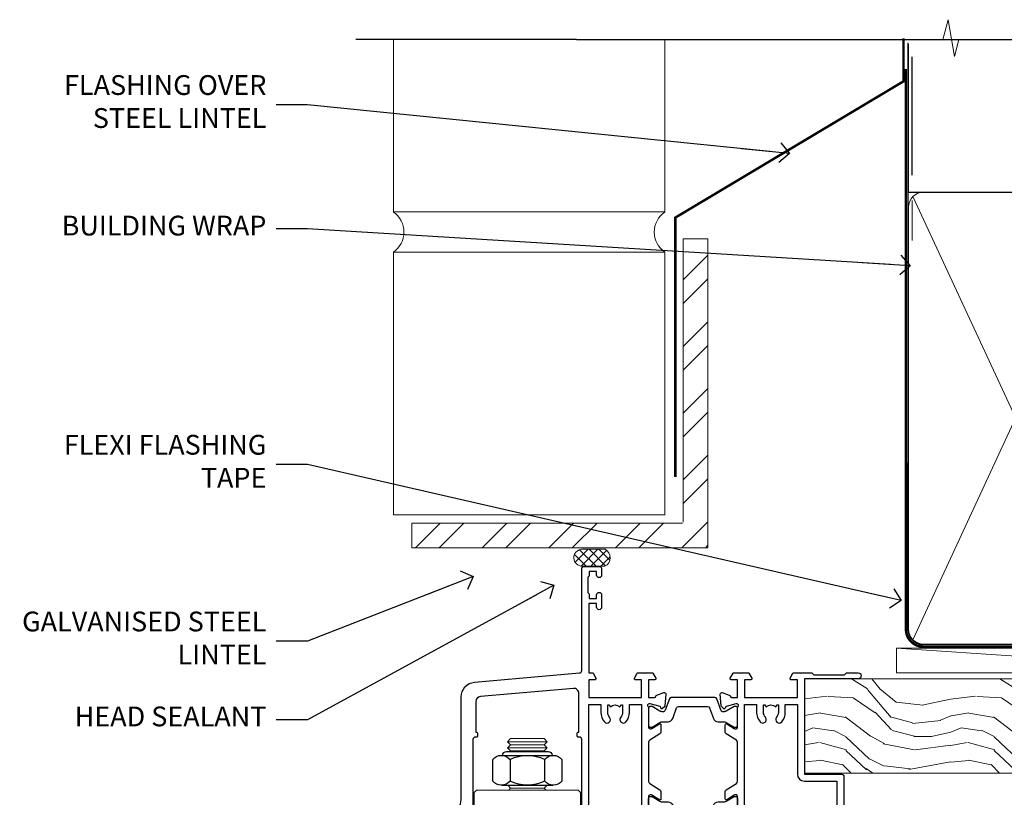
# Model space of a CAD drawing. Units: millimetres. Extents: x 1413 to 9766, y 840 to 2578.
# Drawn here: x 6813 to 7012, y 2421 to 2578 of the extents above; entities that cross this region are included whole.
import ezdxf
from ezdxf import colors
from ezdxf.entities.mleader import LeaderData, LeaderLine
from ezdxf.math import Vec2, Vec3

# ---------------------------------------------------------------- set-up
doc = ezdxf.new("R2010")
doc.units = ezdxf.units.MM
doc.linetypes.add('CENTER', pattern=[2, 1.25, -0.25, 0.25, -0.25])
doc.linetypes.add('Dashed', pattern=[564.4444465637206, 282.2222232818604, -282.2222232818602])
doc.layers.add('Aluminium Systems Ltd Joinery Detail', color=7, linetype='Continuous')
doc.layers.add('Aluminium Systems Ltd Notes', color=7, linetype='Continuous')
doc.styles.get("Standard").update_dxf_attribs({"font": 'arial.ttf'})

# ---------------------------------------------------------------- blocks, each defined once
blk = doc.blocks.new('_Open90')
at = {"color": 0, "linetype": 'ByBlock', "lineweight": -2}
for p, q in [((-0.5, 0.5), (0, 0)), ((0, 0), (-2.439666651745029, 0)), ((0, 0), (-0.5, -0.5))]:
    blk.add_line(p, q, dxfattribs=at)
blk = doc.blocks.new('Brick Veneer Steel Lintel Head ThermaColour')
at = {"layer": 'Aluminium Systems Ltd Joinery Detail', "lineweight": 5, "ltscale": 0.12}
h = blk.add_hatch(dxfattribs=at)
h.set_pattern_fill('STEEL', color=256, scale=3, angle=-1.272221872585407e-14)
h.set_pattern_definition([(44.99999999999999, (-499.7404083896422, -615.4455160636617), (-6.735192090801863, 6.735192090801866), []), (44.99999999999999, (-499.7404083896422, -610.6830160636619), (-6.735192090801863, 6.735192090801866), [])])
edge = h.paths.add_edge_path()
edge.add_line((-4.996721273999356, 7.713038869651427), (-4.996721273999356, 65.00877614485216))
edge.add_line((-4.996721273999356, 65.00877614485216), (0, 65.00877614485216))
edge.add_line((0, 65.00877614485216), (0, 2.549760219852033))
edge.add_line((0, 2.549760219852033), (-59.85188152561204, 2.549760219852033))
edge.add_line((-59.85188152561204, 2.549760219852033), (-59.85188152561204, 7.546481493851388))
edge.add_line((-59.85188152561204, 7.546481493851388), (-5.163278649799395, 7.546481493851388))
at = {"layer": 'Aluminium Systems Ltd Joinery Detail', "lineweight": 5}
h = blk.add_hatch(dxfattribs=at)
h.set_pattern_fill('NET', color=256, scale=0.4422249999999999, angle=225, style=0)
h.set_pattern_definition([(315, (-1851.496159550396, 4372.626180768661), (-0.9928234407849511, -0.9928234407849515), []), (225, (-1851.496159550396, 4372.626180768661), (-0.9928234407849515, 0.9928234407849511), [])])
edge = h.paths.add_edge_path()
edge.add_arc((-25.41528915579829, 0.5385900664532528), 1.708553516898385, 94.93547722564459, 271.1888561906697)
edge.add_line((-25.37984014555377, -1.1695956634303), (-20.83570331586589, -1.169595663445762))
edge.add_arc((-21.71788856436933, 0.5422958793824364), 1.925830591481036, 297.2633084550944, 421.8801634211807)
edge.add_line((-20.81021137194193, 2.240808635127905), (-25.56228257253906, 2.240808635127905))
at = {"layer": 'Aluminium Systems Ltd Joinery Detail'}
for p, q in [((-26.58153863301345, 105.3064445646969), (-71.17202908303238, 105.3064445646969)), ((-26.58153863301345, 105.3064445646969), (122.6818982002935, 105.3064445646969)), ((41.31097714165026, 77.89666539326754), (41.31097714165026, 101.7504747742387))]:
    blk.add_line(p, q, dxfattribs=at)
at = {"layer": 'Aluminium Systems Ltd Joinery Detail', "lineweight": 5}
for p, q in [((-63.60122202612001, 70.40636920950601, 1), (-63.60122202612001, 105.3064445646969, 0.9999999999999999)), ((-8.692157017901991, 70.45762047627977), (-8.692157017901991, 105.3064445646969)), ((41.31097714164844, 64.6530774674593), (41.31097714164844, 72.74982604400793)), ((-63.60122202612001, 70.45762047627977), (-8.692157017901991, 70.45762047627977)), ((-63.60122202612001, 9.221875620793071, 1), (-63.60122202612001, 62.29285449554845, 1)), ((-63.60122202612001, 62.29285449554845), (-8.692157017901991, 62.29285449554845)), ((-8.692157017901991, 9.14452992123006), (-8.692157017901991, 62.29285449554845)), ((-63.60122202612001, 9.221875620793071), (-8.692157017901991, 9.221875620793071))]:
    blk.add_line(p, q, dxfattribs=at)
at = {"layer": 'Aluminium Systems Ltd Joinery Detail', "lineweight": 5, "ltscale": 3, "const_width": 0.5}
blk.add_lwpolyline([(-6.610532159751529, 16.85304511767663), (-6.610532159751529, 69.27966167695104), (39.54634261123215, 96.84233828533706), (39.54634261123215, 105.5014295949632)], dxfattribs=at)
at = {"layer": 'Aluminium Systems Ltd Joinery Detail', "lineweight": 5}
blk.add_lwpolyline([(-4.996721273999356, 7.713038869651427), (-4.996721273999356, 65.00877614485216), (0, 65.00877614485216), (0, 2.549760219852033), (-59.85188152561204, 2.549760219852033), (-59.85188152561204, 7.546481493851388), (-5.163278649799395, 7.546481493851388)], dxfattribs=at)
blk.add_lwpolyline([(-20.83571072509631, -1.1695956634303), (-25.37984014555286, -1.1695956634303, -0.9678276421524524), (-25.56228257253906, 2.240808635127905), (-20.81021137194193, 2.240808635127905, -0.6146370720614325)], format="xyb", close=True, dxfattribs=at)
for centre, start, end in [((-66.36658521493064, 66.36265906890003, 1), 304.3669676540974, 55.63303234590261), ((-5.962012420917745, 66.36265906890003), 124.3669676540974, 235.6330323459026)]:
    blk.add_arc(centre, 4.898859588438881, start, end, dxfattribs=at)
blk = doc.blocks.new('Nail 75 JH')
at = {"linetype": 'CENTER'}
blk.add_line((0, 2.300118051928621), (0, -78.25849807356508), dxfattribs=at)
for p, q in [((1.5, -4.488319011024487), (-1.5, -4.488319011024458)), ((1.499999999999886, -5.730112436134704), (0.1255879953777708, -5.730112436134732)), ((1.499999999999886, -6.600592455787137), (0.1255879953777708, -6.600592455787137)), ((1.499999999999886, -7.471072475439541), (0.1255879953777708, -7.471072475439541)), ((1.499999999999886, -8.341552495091946), (0.1255879953778276, -8.341552495091946))]:
    blk.add_line(p, q)
blk.add_lwpolyline([(-1.5, -4.488319011024458, -0.2475267649991796), (-2.057234792368547, -0.3562033463117587, -0.331135080274166), (-1.578358480166685, 0), (1.578358480166685, 0, -0.331135080274166), (2.057234792368547, -0.3562033463117587, -0.2475267649991796), (1.499999999999886, -4.488319011024487), (1.5, -73.20877276569331, 0.1245641564323093), (0.2845258915276077, -75.96790802185205), (-0.2515467734666004, -75.96790802185205, 0.1012549879648114), (-1.5, -72.05351818931658)], format="xyb", close=True)
blk = doc.blocks.new('Brick Veneer ThermaColour Liner 45mm')
at = {"layer": 'Aluminium Systems Ltd Joinery Detail', "lineweight": 5}
h = blk.add_hatch(dxfattribs=at)
h.set_pattern_fill('HONEY', color=256, scale=0.2211125000000359, angle=360, style=0)
h.set_pattern_definition([(9.213979943907737e-15, (-467.495196649189, -268.0209684003908), (1.053048281250171, 0.6079775633750983), [0.7020321875001139, -1.404064375000228]), (120, (-467.495196649189, -268.0209684003908), (-1.053048155438884, 0.6079777812866397), [0.7020321875001021, -1.404064375000204]), (59.99999999999994, (-467.495196649189, -268.0209684003908), (1.258112869470804e-07, 1.215955344661738), [-1.404064375000228, 0.7020321875001139])])
edge = h.paths.add_edge_path()
edge.add_arc((52.83475623939239, 2.930632996624809), 2.5, 180.0000000000001, 360.00000000000006, ccw=False)
edge.add_arc((52.83475623939239, 2.930632996624809), 2.5, 0, 180.0000000000001, ccw=False)
h = blk.add_hatch(dxfattribs=at)
h.set_pattern_fill('NET', color=256, scale=0.4422249999999999, angle=225, style=0)
h.set_pattern_definition([(315, (-1834.954448102441, 4373.742029692468), (-0.9928234407849511, -0.9928234407849515), []), (225, (-1834.954448102441, 4373.742029692468), (-0.9928234407849515, 0.9928234407849511), [])])
edge = h.paths.add_edge_path()
edge.add_line((64.43456022031705, 5.493939559483351), (53.69162340054027, 5.500494018390327))
edge.add_arc((52.85522487365461, 3.035632060506032), 2.602903564714436, 283.05461229937526, 431.25644836746125, ccw=False)
edge.add_line((53.44316791590927, 0.4999999999995453), (64.4791757850976, 0.4999999999995453))
edge.add_arc((66.38332191296058, 3.014180606625814), 3.153866927914105, 128.1626499734255, 232.8610770962096, ccw=False)
h = blk.add_hatch(dxfattribs=at)
h.set_pattern_fill('WOOD-3', color=256, scale=97.5, angle=30, style=0, pattern_type=2)
h.set_pattern_definition([(4.763599999999835, (491.1376053290446, -7171.838047056803), (-330.0000283895876, -29.9997459798375), [3.612479999999951, -357.6353699999959]), (348.6901, (494.7376053290441, -7171.538047056802), (120.0000225669286, -29.9999289648483), [4.589129999999989, -148.3814699999997]), (314.9999999999999, (499.2376053290441, -7172.438047056799), (-3.306523113702664e-14, -30.00000928346856), [3.39411, -39.03228]), (313.1523999999999, (501.6376053290446, -7174.838047056803), (420.0000850164654, -449.9999261252569), [6.579509999999999, -651.37185]), (347.0054000000001, (506.1376053290446, -7179.638047056804), (-270.0000230324819, 59.99992732735074), [4.002509999999998, -396.2474099999998]), (9.213979943907737e-15, (510.0376053290452, -7180.538047056802), (29.99999999999997, -30.00000000000003), [7.5, -22.5]), (9.462299999999763, (517.5376053290452, -7180.538047056802), (-150.0000232108592, -29.99994417607295), [3.649649999999993, -178.8332099999998]), (5.710599999999712, (491.1376053290446, -7179.938047056799), (-269.9999827048756, -30.00003943998845), [3.014969999999956, -298.4813099999962]), (9.213979943907737e-15, (494.1376053290446, -7179.638047056804), (29.99999999999997, -30.00000000000003), [4.5, -25.5]), (331.6992, (498.6376053290446, -7179.638047056804), (329.9998535928922, -180.0002662262795), [4.429439999999992, -438.5152499999991]), (307.8749999999999, (502.5376053290452, -7181.7380470568), (-120.0000559467582, 149.9999729816166), [6.841049999999985, -335.2115699999995]), (320.7106, (506.7376053290441, -7187.138047056804), (180.0000191874755, -149.9999889572949), [4.263809999999983, -422.1163199999984]), (353.6597999999999, (510.0376053290452, -7189.838047056803), (239.9999820781927, -30.00004736879107), [5.43324, -266.22831]), (11.88869999999988, (515.437605329043, -7190.438047056799), (-419.9999190314803, -90.00031605746501), [5.824949999999929, -576.6696899999909]), (6.709799999999703, (491.1376053290446, -7189.2380470568), (270.0000299325391, 29.99981643732056), [5.135159999999988, -508.3820999999992]), (356.6335, (496.2376053290441, -7188.638047056804), (479.999979659061, -30.00032890063538), [5.10881999999993, -505.7727899999929]), (326.3098999999999, (501.3376053290435, -7188.938047056799), (-59.99998673313475, 30.00004003521583), [5.408339999999997, -102.75822]), (312.5103999999999, (505.8376053290435, -7191.938047056799), (299.9997215504041, -330.0002602161362), [4.883640000000001, -483.48096]), (345.0686, (509.1376053290446, -7195.538047056802), (330.0000160477658, -89.99990861934462), [4.657259999999936, -461.0679899999936]), (9.213979943907737e-15, (513.6376053290446, -7196.7380470568), (29.99999999999997, -30.00000000000003), [3.6, -26.4]), (12.99459999999981, (517.2376053290441, -7196.7380470568), (270.0000230324819, 59.99992732735004), [4.002509999999988, -396.2474099999985]), (9.213979943907737e-15, (500.437605329043, -7166.7380470568), (29.99999999999997, -30.00000000000003), [0, -30]), (136.8475999999999, (504.6376053290446, -7171.2380470568), (449.9999261252561, -420.0000850164664), [6.579509999999987, -651.3718499999991]), (153.4348999999999, (499.8376053290435, -7196.7380470568), (-29.99997473822719, 30.00003928189145), [2.683289999999972, -64.39874999999913]), (171.8698999999998, (497.437605329043, -7195.538047056802), (-179.9999932938336, 29.99998067446644), [4.242629999999983, -207.8893799999994]), (203.1985999999998, (493.2376053290441, -7194.938047056799), (-149.9999919200123, -60.00003975794547), [2.284739999999974, -226.1884499999973]), (333.4349, (504.6376053290446, -7171.2380470568), (29.9999747382272, -30.00003928189145), [3.354089999999999, -63.72794999999999]), (353.2901999999999, (507.6376053290446, -7172.7380470568), (-270.0000299325392, 29.99981643732125), [5.13516, -508.3821000000001]), (10.12469999999981, (512.7376053290441, -7173.338047056803), (509.9999636894718, 90.00025765850859), [8.532869999999988, -844.7548799999987]), (10.30479999999971, (491.1376053290446, -7168.538047056802), (180.0000288254371, 29.99984626607953), [3.354089999999962, -332.0560799999968]), (344.4759, (494.437605329043, -7167.938047056799), (-330.0000307388759, 89.99993332816857), [5.604449999999995, -554.8417799999993]), (317.1211, (499.8376053290435, -7169.438047056799), (-390.0000237882238, 359.9999925974296), [5.731499999999945, -567.4176899999931]), (325.3047999999999, (504.0376053290452, -7173.338047056803), (299.9998277696255, -210.000258287834), [4.743419999999994, -469.5982199999992]), (350.5377, (507.937605329043, -7176.038047056802), (150.0000232108592, -29.99994417607323), [5.474489999999994, -177.0083999999998]), (6.581899999999832, (513.3376053290435, -7176.938047056799), (-510.0000431378999, -59.99960101098861), [7.851749999999989, -777.3233999999986]), (8.130099999999887, (491.1376053290446, -7176.038047056802), (-179.9999932938336, -29.99998067446629), [4.242629999999989, -207.8893799999995]), (348.6901, (495.3376053290435, -7175.438047056799), (120.0000225669286, -29.9999289648483), [4.589129999999989, -148.3814699999997]), (317.4895999999999, (499.8376053290435, -7176.338047056803), (-330.0002602161357, 299.9997215504046), [4.88364, -483.4809599999999]), (314.9999999999999, (503.437605329043, -7179.638047056804), (-3.306523113702664e-14, -30.00000928346856), [5.51544, -36.91098]), (342.646, (507.3376053290435, -7183.538047056802), (-390.0000605729049, 119.999835067774), [5.02892999999993, -497.862719999993]), (3.366499999999663, (512.1376053290446, -7185.038047056802), (-479.999979659061, -30.00032890063396), [5.108819999999982, -505.7727899999983]), (17.10269999999987, (517.2376053290441, -7184.7380470568), (300.0000519287099, 89.99986480290859), [4.080449999999997, -403.9636799999997]), (8.746199999999783, (491.1376053290446, -7183.538047056802), (209.9999800906905, 30.00012591172568), [3.945869999999956, -390.6425099999943]), (345.0686, (495.0376053290452, -7182.938047056799), (330.0000160477658, -89.99990861934462), [4.657259999999936, -461.0679899999936]), (327.9946, (499.5376053290452, -7184.138047056804), (-149.9999683436264, 90.000033161331), [5.660399999999989, -277.3590599999994]), (310.1009, (504.3376053290435, -7187.138047056804), (-329.9999417935546, 390.0000578863894), [7.451849999999998, -737.7326999999998]), (344.0546, (509.1376053290446, -7192.838047056803), (-120.0000037995646, 29.99999667889151), [4.368060000000001, -214.03524]), (6.0089999999998, (513.3376053290435, -7194.038047056802), (299.9999925271812, 29.99997952445504), [5.731499999999953, -567.4176899999941]), (23.19859999999976, (519.0376053290452, -7193.438047056799), (149.9999919200123, 60.00003975794549), [2.284739999999997, -226.1884499999996]), (9.462299999999763, (491.1376053290446, -7192.538047056802), (-150.0000232108592, -29.99994417607295), [3.649649999999993, -178.8332099999998]), (349.9919999999998, (494.7376053290441, -7191.938047056799), (329.9999866372434, -60.00010416469986), [5.178809999999975, -512.7014999999968]), (322.5946, (499.8376053290435, -7192.838047056803), (389.9997739494009, -300.000298578452), [6.420269999999989, -635.6077499999993]), (330.9453999999999, (504.937605329043, -7166.7380470568), (210.0000115370904, -120.0000008159787), [3.08868, -305.78022]), (349.2156999999999, (507.6376053290446, -7168.2380470568), (-479.999985110828, 90.00001649037998), [6.413279999999984, -634.9134899999985]), (7.124999999999705, (513.937605329043, -7169.438047056799), (-210.0000113953586, -29.99994845681877), [7.256039999999997, -234.6116999999999])])
h.paths.add_polyline_path([(89.19844568975032, -18.01406915317193), (87.31910771891262, -19.78105676352379), (-42.94999361684677, -19.78105676352425), (-42.95000481206853, -0.6999980019909344), (66.61052614437585, -0.6815996911755065), (67.94655193466724, -7.573135174357503), (78.82372946714304, -7.573135174358413), (78.82372946714304, -0.6999980019909344), (88.76110421997282, -0.6999980019909344), (89.1984456897485, -1.116391441491032)])
blk.add_line((-24.29562078165554, 5.500494018390327), (49.63578624790034, 0.4999999999995453), dxfattribs=at)
blk.add_lwpolyline([(-24.29562078165554, 5.500494018390327), (49.63578624789216, 5.500494018390327), (49.63578624790034, 0.4999999999995453), (-24.29562078165918, 0.4999999999995453)], close=True, dxfattribs=at)
blk.add_lwpolyline([(53.41781729646254, 5.505638252504923), (64.43456022031705, 5.493939559483351, 0.4915106188759529), (64.4791757850976, 0.4999999999995453), (53.44316791590927, 0.4999999999995453, 0.8101017670941715)], format="xyb", close=True, dxfattribs=at)
at = {"layer": 'Aluminium Systems Ltd Joinery Detail', "lineweight": 5, "elevation": 1.000000000000014}
blk.add_lwpolyline([(88.76110421997282, -0.6999980019909344), (78.82372946714304, -0.6999980019909344), (78.82372946714304, -7.573135174357503), (67.94655193466724, -7.573135174357503), (66.61409292826693, -0.6999980019909344), (-42.94999921445788, -0.6999980019909344), (-42.94999921445788, -19.78105676352379), (87.31910771891262, -19.78105676352379), (89.19844568975032, -18.01406915317193), (89.1984456897485, -1.116391441491032)], close=True, dxfattribs=at)
at = {"layer": 'Aluminium Systems Ltd Joinery Detail', "lineweight": 5, "ltscale": 0.12}
blk.add_circle((52.83475623939239, 2.930632996624809), 2.5, dxfattribs=at)
at = {"layer": 'Aluminium Systems Ltd Joinery Detail', "xscale": -1, "rotation": 180.3473966407072}
blk.add_blockref('Nail 75 JH', (23.50437721987464, -19.33939310886399, 1.000000000000014), dxfattribs=at)
at = {"layer": 'Aluminium Systems Ltd Joinery Detail', "rotation": 183.0426865350221}
blk.add_blockref('Nail 75 JH', (50.69876404295792, -19.3266057205401, 1.000000000000014), dxfattribs=at)
blk = doc.blocks.new('90mm Framing Head CC')
at = {"layer": 'Aluminium Systems Ltd Joinery Detail'}
h = blk.add_hatch(dxfattribs=at)
h.set_pattern_fill('AR-SAND', color=256, scale=0.15)
h.set_pattern_definition([(37.50000000000001, (2.449999999999548, 4.263256414560601e-13), (-0.2400046943976069, 7.341198559940135), [0, -5.791200000000001, 0, -6.476999999999999, 0, -6.191249999999999]), (7.499999999999991, (2.449999999999548, 4.263256414560601e-13), (6.74284924707004, 10.75237650852531), [0, -3.124199999999994, 0, -5.219699999999988, 0, -2.000249999999994]), (327.5, (-2.236300000000526, 4.263256414560601e-13), (11.86488555362187, 0.02155777017818536), [0, -1.905, 0, -6.858, 0, -8.9535]), (317.5, (-2.236300000000526, 4.263256414560601e-13), (11.45334678708446, 3.343939848858243), [0, -0.9524999999999999, 0, -4.495799999999999, 0, -5.1435])])
h.paths.add_polyline_path([(121.4031284965058, 0.0258321475789387), (111.9031391138482, 0.0258321475789387), (111.9031391138488, -136.0727572585525), (121.4031284965063, -136.0727572585525)])
for p, q in [((109.6029264280377, -30.84630626091851), (109.6029264280376, 0.0258321475789387)), ((20.69822482396974, -30.84630626091851), (109.6029264280374, -30.84630626091851))]:
    blk.add_line(p, q, dxfattribs=at)
at = {"layer": 'Aluminium Systems Ltd Joinery Detail', "linetype": 'Dashed'}
blk.add_line((20.69822482396974, -30.84630626091851), (20.69822482396962, -0.8867668696380235), dxfattribs=at)
at = {"layer": 'Aluminium Systems Ltd Joinery Detail', "lineweight": 5}
for p, q in [((21.58649455334863, -121.3210234756075), (63.03378940627302, -31.6413974670327)), ((21.5864945533486, -31.7362759902949), (63.13305589663319, -121.3210234756093)), ((64.91469535538077, -121.3210234756075), (108.7129566986624, -31.73627599029263)), ((64.94628086648898, -31.91034798452668), (108.7129566986624, -121.3210234756075))]:
    blk.add_line(p, q, dxfattribs=at)
at = {"layer": 'Aluminium Systems Ltd Joinery Detail', "linetype": 'Continuous', "lineweight": 5, "ltscale": 0.12}
blk.add_lwpolyline([(123.7774480272294, 0.0258321475789387), (30.86886763175944, 0.0258321475789387), (29.96515722327395, -3.408071571457668), (28.69856395990583, 4.009953336304051), (27.66120076539455, 0.0258321475789387), (-46.43420940681021, 0.0258321475789387)], dxfattribs=at)
at = {"layer": 'Aluminium Systems Ltd Joinery Detail', "lineweight": 5, "elevation": 1.000000000000014}
blk.add_lwpolyline([(111.9031391138482, 0.0258321475789387), (111.9031391138488, -136.0727572585525), (121.4031284965063, -136.0727572585525), (121.4031284965058, 0.0258321475789387)], dxfattribs=at)
at = {"layer": 'Aluminium Systems Ltd Joinery Detail', "linetype": 'Dashed', "lineweight": 5, "ltscale": 0.01, "const_width": 0.25, "elevation": 0.25}
blk.add_lwpolyline([(20.55691611105063, -0.6492947567808471), (20.58415747864102, -119.1724464848481, 0.4175702237706115), (23.73507154410878, -122.3566246103797), (106.1251062361572, -122.3489375219865, 0.8591327104487766), (106.2623671864982, -122.6890317951252, 0.00905533045714731)], format="xyb", dxfattribs=at)
at = {"layer": 'Aluminium Systems Ltd Joinery Detail', "linetype": 'CENTER', "lineweight": 5, "ltscale": 3, "const_width": 0.5, "elevation": 0.5}
blk.add_lwpolyline([(20.15780193081078, -5.986168119530276), (20.17118341768979, -119.1724464848481, 0.4209157528546889), (23.73507154410878, -122.7415674667587), (106.5643797079018, -122.7415674667587)], format="xyb", dxfattribs=at)
at = {"layer": 'Aluminium Systems Ltd Joinery Detail', "lineweight": 5}
for points in [[(64.02472562600552, -117.0641538557225), (64.02472562600549, -33.88485298105437, 0.4142135623730958), (60.98617890586964, -30.84630626091851), (23.73677154410514, -30.84630626091851, 0.4142135623730941), (20.69822482397019, -33.88485298105437), (20.69822482397022, -117.0641538557225)], [(109.6029264280379, -117.2724391957231), (109.6029264280378, -33.884852981053, 0.4142135623732923), (106.564379707902, -30.84630626091851), (67.06327234614044, -30.84630626091851, 0.3681854241386793), (64.02472562600549, -34.09313832105411), (64.02472562600552, -117.2724391957231)], [(64.02302562600842, -35.99314561017994), (64.02302562600845, -119.1724464848481, -0.4142135623730958), (60.98447890587305, -122.2109932049839), (23.73507154410855, -122.2109932049839, -0.4142135623730941), (20.69652482397315, -119.1724464848481), (20.69652482397312, -35.99314561017994)], [(109.6029264280379, -35.99314561017994), (109.6029264280379, -119.1724464848481, -0.4142135623730958), (106.5643797079025, -122.2109932049839), (67.06327234614092, -122.2109932049839, -0.4142135623730941), (64.02472562600552, -119.1724464848481), (64.02472562600549, -35.99314561017903)]]:
    blk.add_lwpolyline(points, format="xyb", dxfattribs=at)
blk = doc.blocks.new('NZ212')
at = {"color": 8}
for p, q in [((-3.500000000000561, 5.193747284970243), (-3.500000000000504, 0.8062527150308938)), ((3.499999999999496, 0.8062527150308938), (3.499999999999439, 5.193747284970243))]:
    blk.add_line(p, q, dxfattribs=at)
blk.add_lwpolyline([(3.499999999999325, 0.806252715030837, -0.2303579185802505), (-3.500000000000391, 0.8062527150308938, -0.4607158371604556), (-7.000000000000504, 0.8062527150299843), (-7.000000000000448, 5.193747284970527, -0.4607158371605248), (-3.500000000000391, 5.1937472849703, -0.2303579185802505), (3.499999999999496, 5.1937472849703, -0.460715837160475), (6.999999999999432, 5.193747284970243), (6.999999999999488, 0.8062527150307233, -0.4607158371604521)], format="xyb", close=True, dxfattribs=at)
for points in [[(-5.249999999999993, 6.000000000001137), (5.25, 6.000000000001137)], [(-5.249999999999993, 0), (5.25, 0)]]:
    blk.add_lwpolyline(points, dxfattribs=at)
blk.add_lwpolyline([(-4.999999999999993, 6.000000000001137, -0.4142135623730951), (-4.199999999999982, 6.800000000001091), (4.199999999999989, 6.800000000001091, -0.414213562373095), (5, 6.00000000000108)], format="xyb", dxfattribs=at)
blk = doc.blocks.new('18CCB')
at = {"color": 2}
blk.add_lwpolyline([(6.053292138554028, 4.194739718998276), (11.94670786144088, 4.194739718998674, -0.3152987888799328), (12.3225849097591, 3.93154777632884), (13.11369893466674, 1.757979856674806, 0.3152987888789069), (14.05339155545262, 1.10000000000076), (15.11243556529844, 1.10000000000184, -0.1316524975871745), (15.71243556529699, 0.9392304845427457), (17.2928203230265, 0.02679491924362409, 0.1316524975858391), (17.39282032302545, 2.213340621892712e-12), (17.59999999999964, 1.815436689867056e-12, 0.414213562373095), (18.00000000000109, 0.4000000000018495), (17.99999999999964, 3.800000000001486, 0.4142135623730949), (17.59999999999964, 4.20000000000112), (17.39282032302545, 4.2000000000022, 0.1316524975858392), (17.2928203230269, 4.173205080759027), (15.71243556529663, 3.260769515461218, -0.1316524975870713), (15.11243556529844, 3.10000000000076), (14.96366135512763, 3.10000000000184, -0.315298788879363), (14.68175356889078, 3.297393957004202), (13.79579403302841, 5.731547776328709, 0.3152987888799328), (13.41991698471357, 5.994739718999368), (4.580083015281346, 5.994739718999368, 0.3152987888782229), (4.204205966967351, 5.73154777632922), (3.366143447624565, 3.428989928338011, -0.3152987888789068), (2.896297137232252, 3.10000000000076), (2.887564434700109, 3.10000000000076, -0.1316524975871745), (2.28756443470101, 3.260769515457808), (0.7071796769716485, 4.173205080757214, 0.1316524975898455), (0.6071796769694657, 4.200000000000387), (0.3999999999989114, 4.200000000001125, 0.414213562373095), (-1.094235813070554e-12, 3.800000000001489), (1.094235813070554e-12, 0.4000000000000341, 0.414213562373095), (0.3999999999989114, 0), (0.6071796769694657, 3.979039320256561e-13, 0.1316524975898455), (0.7071796769711369, 0.02679491924519084), (2.287564434701564, 0.9392304845427457, -0.1316524975869816), (2.887564434700109, 1.100000000000021), (3.946608444545929, 1.10000000000076, 0.3152987888789068), (4.886301065331806, 1.757979856674806), (5.677415090243088, 3.93154777632884, -0.3152987888782229)], format="xyb", close=True, dxfattribs=at)
blk = doc.blocks.new('U685-21565')
at = {"flags": 128}
for points in [[(41.02092518831978, 11.29972322983667), (40.80000000000928, 11.29972322982576, 0.4142135623624396), (40.49999999999591, 10.99972322981921), (40.49999999999221, 7.04693704796955, -0.2134221664515095), (40.39999965676606, 6.823329943319578, 0.6885010989025513), (40.59999938832652, 6.299723229807569), (40.76050368831375, 6.29972322983059, 0.06554300000188351), (40.83814938831665, 6.3099454298208), (42.8200933883237, 6.841005729819216, 0.2679490000267699), (42.96151478832644, 6.982427129842108), (43.00681418832073, 7.151487029826882, -0.2679489999957118), (43.1482355883162, 7.292908329836905, -0.06554299998332469), (43.19999938830324, 7.299723229833717, -0.1989120000416409), (43.34142078831383, 7.241144529805752), (43.70517378830959, 6.877391429822609, -0.1763269999973497), (43.79190018830877, 6.691406129830284), (43.99885778832373, 4.325869929831271, -0.02182000001891604), (43.99999938830928, 4.299723229807569, -0.4142139999833859), (43.69999938830324, 3.999723229826998, -0.08748899999241067), (43.59739338830286, 4.017815429804614), (42.18656008833761, 4.531316729826074, -0.2638505493522876), (41.99455617496278, 4.756612150434904, 0.3596409721423718), (41.69994615405039, 5), (40.49999999999591, 5.000000000029104), (40.49999999999591, 1.399999999994179), (41.79999999999882, 1.399999999981787, -0.5773502691935397), (41.97320508076109, 1.099999999976717), (41.39585481156058, 0.09999999997543796, -0.2679491924182285), (41.22264973081064, 0), (38.37735026918699, -1.756461642798968e-11, -0.2679491924211986), (38.20414518843927, 0.09999999997671694), (37.6267949192416, 1.099999999979644, -0.5773502691935397), (37.79999999999882, 1.399999999994179), (39.10000000000173, 1.399999999994179), (39.10000000000173, 5), (28.40000000000464, 5), (28.40000000000464, 1.399999999994179), (29.699999999993, 1.399999999981787, -0.5773502691995083), (29.87320508075527, 1.099999999976717), (29.29585481155857, 0.09999999998163389, -0.2679491924279764), (29.12264973080482, 0), (27.49999999999591, -2.955857780762017e-12, -0.414213562373095), (26.99999999999591, 0.5), (26.99999999999568, 22.50002660864266, 0.4142135946802477), (26.49999994484415, 23.00002660864266), (26.29999946946509, 23.00002657556274, -0.4142136108338242), (26.09999943637695, 23.20002657556324), (26.0999994363724, 23.80002657923615, -0.4142135085420495), (26.2999993996159, 24.00002657924779), (26.39999943637986, 24.0000265976123), (26.3999994363794, 31.84473873884417, 0.4400105308911724), (25.31284369363448, 32.8409334369353), (6.512844820867144, 31.19614666126756, 0.3888787318537249), (5.600000563615424, 30.19995196317905), (5.600000563611957, 24.0000265976123), (5.700000600390467, 24.00002657923778, -0.4142135085207387), (5.900000563614867, 23.80002657923615), (5.900000563619187, 23.20002657556324, -0.4142136108338242), (5.700000530526722, 23.0000265755516), (5.500000055147666, 23.00002660864266, 0.4142135946802477), (4.999999999995907, 22.50002660864266), (4.999999999995907, 0.5, -0.414213562373095), (4.499999999995907, 0), (0.4999999999959073, 0, -0.414213562373095), (-4.092726157978177e-12, 0.5), (4.092726157978177e-12, 4.196152422693558, -0.1316524975870946), (0.4019237886491283, 5.696152422693558), (2.198076774961578, 8.807180653158355, 0.1316524975891929), (2.600000563611957, 10.30718065318069), (2.600000563612525, 31.11628313720576, -0.3888787318536272), (5.338533335375814, 34.10486723147915), (26.5435778713686, 35.9600682379384, 0.3888787318536272), (26.99999999999591, 36.45816558698425), (26.99999999999568, 57.00000000864384, -0.414213562373095), (27.49999999999591, 57.50000000864407), (30.49999961943422, 57.50000000864384, -0.414213562373095), (30.99999961443564, 57.0000000136497), (30.99999961443382, 55.75000002514571, -0.9999999999999999), (29.99999962443462, 55.75000002514571), (29.99999962442553, 56.50000001915032), (28.49999963942855, 56.50000001915032), (28.49999963943503, 55.75000002514571, -0.2982166195615547), (28.19999965444867, 55.29174246547547), (28.19999965443787, 52.20825762682944, -0.2982166195705594), (28.49999963943498, 51.75000006714254), (28.49999963942855, 51.00000007316703), (29.99999962442553, 51.00000007316703), (29.99999962443371, 51.75000006714254, -0.9999999999999999), (30.99999961443473, 51.75000006714254), (30.99999961443382, 49.2500000896398, -0.9999999999999999), (29.99999962443462, 49.2500000896398), (29.99999962442553, 50.00000008364441), (28.40000000000464, 50.00000008364441), (28.40000000000464, 35.99994316080119), (29.12268247884231, 35.99994324054569, -0.267949222007735), (29.29588758166847, 35.89994324052103), (29.87320508075032, 34.89999999999418, -0.5773502691976606), (29.699999999993, 34.59999999998652), (28.40000000000464, 34.59999999997672), (28.40000000000464, 31), (39.10000000000173, 31), (39.10000000000173, 34.59999999997672), (37.79999999999882, 34.59999999997672, -0.5773502691935397), (37.62679491924376, 34.89999999999003), (38.20414518843927, 35.89999999999418, -0.2679491924233309), (38.37735026918699, 35.9999999999921), (41.22264973081064, 36, -0.2679491924279764), (41.39585481157025, 35.89999999999262), (41.97320508076109, 34.89999999999418, -0.5773502691995083), (41.79999999999882, 34.59999999998911), (40.49999999999591, 34.59999999997672), (40.49999999998136, 31), (41.69994615403584, 31.0000000000291, 0.3596409721439568), (41.99455617494851, 31.24338784956674, -0.263850549351355), (42.18656008832198, 31.46868327017353), (43.59739338829479, 31.98218457016628, -0.08748899999413093), (43.69999938828869, 32.000276770173, -0.4142139999833859), (43.99999938829473, 31.70027677019243, -0.02182000001890366), (43.99885778830918, 31.67413007016876), (43.79190018830008, 29.30859387016972, -0.1763269999963679), (43.70517378829624, 29.12260857017856), (43.34142078831405, 28.75885547016514, -0.1989120000328661), (43.19999938828869, 28.70027677016628, -0.06554299997677657), (43.14823558830665, 28.70709167016176, -0.2679489999986832), (43.00681418830618, 28.84851297017303), (42.96151478830501, 29.01757287015789, 0.2679490000257394), (42.82009338830829, 29.15899427018101), (40.83814938829687, 29.6900545701792, 0.06554299999967785), (40.7605036882992, 29.70027677016941), (40.59999938831197, 29.70027677019243, 0.6885010988989084), (40.39999965674934, 29.17667005668238, -0.2134221664595202), (40.49999999997766, 28.95306295203045), (40.49999999999909, 25.00027677018079, 0.4142135623624396), (40.79999999999472, 24.70027677017424), (41.02092518830204, 24.70027677016333, 0.1378520000123775), (41.17720808831388, 24.74419937017046), (42.69581083752416, 25.67099513916764, -0.5854977655595498), (42.99999938830132, 25.50027681596112), (42.99999938830956, 23.9723933103669, -0.2614335027688325), (42.80837648987858, 23.63095666391993), (40.73952863612703, 22.36834910817561, 0.2614335109582389), (40.49999999999977, 21.94155329212663), (40.50000000001432, 14.05844670787337, 0.2614335109582389), (40.73952863614159, 13.63165089182439), (42.80837648989018, 12.36904333607526, -0.2614335027683465), (42.99999938832411, 12.0276066896331), (42.99999938831587, 10.49972318403888, -0.5854977655588982), (42.69581083753923, 10.32900486083224), (41.17720808831632, 11.25580062984955, 0.1378519999920204)], [(32.24999999999591, 29.5), (32.49135055322722, 29.5), (32.78581858546818, 29.14906666468261, -0.3639702342678848), (34.71418141452477, 29.14906666465686), (35.00864944676459, 29.5), (35.24999999999591, 29.5), (35.25000000000517, 28, -0.1826758136786431), (34.87500000001847, 27.00784325835377, 1.000000000016343), (35.92500000002536, 26.08183029951456, 0.1826758136774334), (36.64999999999395, 28), (36.65000000000464, 29.59999999997672), (39.10000000000173, 29.59999999997672), (39.10000000000173, 6.399999999994179), (28.40000000000464, 6.399999999994179), (28.40000000000464, 29.59999999997672), (30.85000000000173, 29.59999999997672), (30.85000000000252, 28, 0.1826758136787064), (31.57499999998305, 26.08183029949731, 0.9999999999970858), (32.62499999997715, 27.00784325835306, -0.1826758136741489), (32.24999999999295, 27.9999999999709)]]:
    blk.add_lwpolyline(points, format="xyb", close=True, dxfattribs=at)
blk = doc.blocks.new('U684-21564')
at = {"flags": 128}
for points in [[(0.9999999999826956, 23.97239331036154, 0.2614335027688325), (1.19162289841663, 23.63095666391938), (3.260470752162381, 22.36834910817196, -0.2614335109600014), (3.499999388292484, 21.94155329212127), (3.499999388292484, 14.05844670786801, -0.2614335109582389), (3.260470752165223, 13.63165089181904), (1.191622898413049, 12.36904333607431, 0.261433502768314), (1.00000000001521, 12.02760668962775), (0.9999999999909379, 10.49972318403353, 0.5854977655843085), (1.30418855078526, 10.329004860827), (2.822791300006121, 11.25580062984112, -0.1378520000094665), (2.979074200019316, 11.29972322983132), (3.199999388297532, 11.2997232298204, -0.4142135623340253), (3.499999388310902, 10.99972322984296), (3.499999388313118, 7.046937047964192, 0.2134221664171463), (3.599999731546437, 6.823329943365208, -0.6885010989418937), (3.400000000009389, 6.299723229831314), (3.239495700007613, 6.299723229850158, -0.06554299999053491), (3.161850000019261, 6.309945429844546), (1.179906000025345, 6.84100572983577, -0.2679490000086144), (1.038484600009473, 6.98242712983675), (0.9931852000166588, 7.151487029850712, 0.2679490000030804), (0.8517638000074941, 7.292908329834957, 0.06554300000386938), (0.8000000000035685, 7.299723229823555, 0.1989119999904507), (0.6585786000075347, 7.241144529829497), (0.2948256000071625, 6.877391429846326, 0.1763270000205542), (0.2080991999980357, 6.691406129824926), (0.00114159999438801, 4.325869929825884, 0.02181999999546507), (-2.922995179233112e-12, 4.299723229831314, 0.4142140000118004), (0.3000000000035685, 3.999723229824596, 0.0874890000015061), (0.4026060000039466, 4.017815429828359), (1.81343930001609, 4.531316729828759, 0.2638505493604444), (2.005443213372222, 4.756612150458877, -0.3596409721423417), (2.300053234285518, 4.999999999994642), (3.499999388310902, 4.999999999994642), (3.499999388310902, 1.400000000017925), (2.199999388322543, 1.40000000000721, 0.5773502691935397), (2.02679430756027, 1.100000000000463), (2.604144576756004, 0.1000000000013723, 0.2679491924239402), (2.777349657510716, -5.358006562224855e-12), (5.62264911913437, 5.356977893037456e-12, 0.2679491924279764), (5.795854199896643, 0.1000000000004628), (6.373204469075778, 1.100000000001486, 0.5773502691996029), (6.199999388322543, 1.400000000017925), (4.899999388305081, 1.400000000017925), (4.899999388305081, 4.999999999994642), (15.59999938831672, 4.999999999994642), (15.59999938831672, 1.400000000017925), (14.29999938832836, 1.40000000000721, 0.5773502691935397), (14.12679430756609, 1.100000000000463), (14.70414457676148, 0.100000000001287, 0.2679491924240925), (14.87734965751654, -5.358006562224855e-12), (18.4999993883109, -5.358006562224855e-12), (18.89999938830508, 0.4000000000179251), (25.09999938831672, 0.4000000000179251), (25.4999993883109, -5.358006562224855e-12), (27.89999938830508, 1.917951051958571e-12, 0.9999999999999997), (27.89999938830508, 1.200000000006284), (16.9999993883109, 1.200000000006284), (16.9999993883109, 20.50000000002375), (24.4999993883109, 20.49999999999464, 0.414213562373095), (24.9999993883109, 20.99999999999464), (24.9999993883109, 53.00000000866758, 0.4142135623730949), (24.4999993883109, 53.50000000866758), (21.49999976887259, 53.50000000866758, 0.4142135623730951), (20.9999997738714, 53.00000001367344), (20.99999977387299, 51.75000002516946, 0.9999999999999999), (21.99999976387219, 51.75000002516946), (21.99999976389583, 52.50000001917407), (23.49999974887826, 52.50000001917407), (23.49999974887234, 51.75000002516946, 0.2982166195751545), (23.79999973388127, 51.29174246548972), (23.79999973388155, 48.20825762685318, 0.2982166195768565), (23.49999974887314, 47.75000006716628), (23.49999974887826, 47.00000007316167), (21.99999976389583, 47.00000007316167), (21.9999997638731, 47.75000006716628, 0.9999999999999999), (20.99999977387208, 47.75000006716628), (20.99999977387299, 45.25000008966354, 0.9999999999999999), (21.99999976387219, 45.25000008966354), (21.99999976389583, 46.00000008366816), (23.59999938831672, 46.00000008366816), (23.59999938831672, 35.99999999999464), (14.87734965751654, 36.00000000002375, 0.2679491924279764), (14.70414457676268, 35.90000000001307), (14.12679430756609, 34.90000000001793, 0.5773502692299198), (14.29999938832836, 34.60000000001286), (15.59999938831672, 34.60000000000046), (15.59999938831672, 30.99999999999464), (4.899999388305081, 30.99999999999464), (4.899999388305081, 34.60000000000046), (6.199999388322543, 34.60000000000046, 0.5773502691935397), (6.373204469077597, 34.90000000001378), (5.795854199887775, 35.90000000001793, 0.2679491924220362), (5.62264911913437, 36.00000000000948), (2.777349657510716, 36.00000000002375, 0.2679491924279765), (2.604144576754526, 35.90000000001443), (2.026794307565955, 34.90000000001793, 0.577350269198277), (2.199999388322543, 34.60000000001112), (3.499999388310902, 34.60000000000046), (3.499999388310902, 30.99999999999464), (2.300053234285518, 31.00000000002375, -0.3596409721433512), (2.005443213373245, 31.24338784956082, 0.2638505493631069), (1.813439300012281, 31.46868327019102), (0.4026060000063341, 31.98218457016092, 0.08748900000339002), (0.3000000000035685, 32.00027677016404, 0.4142139999833859), (8.970602038971265e-14, 31.70027677018707, 0.02182000001940617), (0.001141600008371491, 31.67413007016363), (0.2080992000034927, 29.30859387016436, 0.1763269999962694), (0.2948256000080152, 29.12260857017124), (0.6585785999978713, 28.75885547018889, 0.1989120000260721), (0.8000000000035685, 28.70027677016482, 0.06554300000020301), (0.8517638000035719, 28.70709167018676, 0.2679490000067959), (0.9931852000148398, 28.84851297016802), (1.038484600018113, 29.01757287018164, -0.2679489999919957), (1.179906000014943, 29.15899427018228), (3.161850000019716, 29.69005457017384, -0.06554299999016729), (3.239495700007613, 29.70027677016908), (3.400000000009389, 29.70027677018707, -0.6885010989643768), (3.599999731532965, 29.17667005664079, 0.2134221665026304), (3.49999938831147, 28.95306295193778), (3.499999388293166, 25.00027677017543, -0.4142135623624396), (3.199999388297532, 24.70027677016888), (2.979074199987257, 24.70027677015797, -0.1378520000085106), (2.822791299985146, 24.74419937017625), (1.304188550768093, 25.67099513916229, 0.5854977655597128), (0.9999999999909379, 25.50027681595576)], [(9.285817973781693, 6.850933335320049, 0.3639702342652755), (11.21418080283795, 6.850933335308681), (11.50864883507959, 6.499999999994642), (11.7499993883109, 6.499999999994642), (11.74999938830948, 8.000000000023746, 0.1826758136746538), (11.37499938832841, 8.992156741644337, -0.9999999999989794), (12.42499938833302, 9.918169700498098, -0.1826758136799272), (13.14999938831895, 7.999999999994642), (13.14999938831963, 6.400000000017925), (15.59999938831672, 6.400000000017925), (15.59999938831092, 20.50000000002375, -0.414213562373095), (16.9999993883109, 21.90000000001793), (23.59999938831672, 21.89999999998882), (23.59999938831672, 34.60000000000046), (16.9999993883109, 34.60000000000046), (16.9999993883109, 30.99999999999464, -0.4142135623728334), (15.59999938831797, 29.59999999999378), (4.899999388305081, 29.60000000000046), (4.899999388305081, 6.400000000017925), (7.349999388316722, 6.400000000017925), (7.349999388316722, 7.999999999994642, -0.1826758136778019), (8.074999388288209, 9.918169700479652, -1.000000000008555), (9.124999388293904, 8.99215674164499, 0.1826758136747962), (8.749999388309195, 8.000000000023746), (8.7499993883109, 6.499999999994642), (8.991349941542214, 6.499999999994642)]]:
    blk.add_lwpolyline(points, format="xyb", close=True, dxfattribs=at)
blk = doc.blocks.new('U685-18CCB-U684')
at = {"ltscale": 10}
blk.add_blockref('U685-21565', (-8.413135219598189e-07, 17.50000081858252), dxfattribs=at)
at = {"xscale": -1, "rotation": 180}
for name, p in [('U684-21564', (54.99999977035693, 53.50000081857716)), ('18CCB', (40.49999915866101, 28.49474053757461))]:
    blk.add_blockref(name, p, dxfattribs=at)
blk.add_blockref('18CCB', (40.49999915866101, 42.50526109959043))
blk = doc.blocks.new('ThermAcolour Bifold Door Premium 45 BR Head')
at = {"layer": 'Aluminium Systems Ltd Joinery Detail', "lineweight": 5}
for p, q in [((-272.0140327164445, 184.9588771801573), (-280.0140327164445, 184.9588771801573)), ((-272.0140327164445, 183.70887718015), (-280.0140327164445, 183.70887718015)), ((-272.6390327164463, 184.33387718015), (-279.3890327164427, 184.33387718015)), ((-272.6390327164481, 183.08387718015), (-279.3890327164445, 183.08387718015)), ((-272.6390327164481, 175.5838771801209), (-279.3890327164445, 175.5838771801209))]:
    blk.add_line(p, q, dxfattribs=at)
for points in [[(-279.4890333455824, 182.9838765510103), (-279.3890327164445, 183.08387718015), (-280.0140327164445, 183.70887718015), (-279.3890327164427, 184.33387718015), (-280.0140327164445, 184.9588771801573), (-279.3890327164445, 185.5838771801573), (-272.6390327164481, 185.5838771801573), (-272.0140327164463, 184.9588771801573), (-272.6390327164481, 184.33387718015), (-272.0140327164463, 183.70887718015), (-272.6390327164481, 183.08387718015), (-272.5390320873084, 182.9838765510103)], [(-279.9890320873292, 176.1838765510111), (-279.3890327164445, 175.5838771801209), (-279.789033345558, 175.1838765510111)], [(-272.2390320873346, 175.1838765510111), (-272.6390327164481, 175.5838771801209), (-272.0390333455616, 176.1838765510111)]]:
    blk.add_lwpolyline(points, dxfattribs=at)
blk.add_lwpolyline([(-265.2640327164463, 174.6838765510111), (-265.7640327164463, 175.1838765510111), (-286.2640327164463, 175.1838765510111), (-286.7640327164463, 174.6838765510111), (-286.7640327164463, 156.6838765510111), (-286.2640327164463, 156.1838765510111), (-265.7640327164463, 156.1838765510111), (-265.2640327164463, 156.6838765510111)], close=True, dxfattribs=at)
at = {"layer": 'Aluminium Systems Ltd Joinery Detail', "linetype": 'Dashed'}
blk.add_blockref('U685-18CCB-U684', (-292.012163995541, 145.3838397441723), dxfattribs=at)
at = {"layer": 'Aluminium Systems Ltd Joinery Detail', "lineweight": 5, "extrusion": (0, 0, -1), "xscale": -1, "zscale": -1}
blk.add_blockref('NZ212', (276.0140327164445, 176.1838765510111), dxfattribs=at)
blk = doc.blocks.new('Brick Veneer Steel Lintel Head Text ThermaColour')
at = {"layer": 'Aluminium Systems Ltd Notes', "color": 3, "lineweight": 5, "ltscale": 0.12}
ml = blk.add_multileader_mtext('Standard', dxfattribs=at)
ml.set_content('FLASHING OVER STEEL LINTEL', color=3)
ml.set_leader_properties(color=8)
ml.set_arrow_properties(name='OPEN90')
ml.build(insert=Vec2(0, 0))
ml.multileader.update_dxf_attribs({"text_left_attachment_type": 2, "text_right_attachment_type": 2})
ctx = ml.context
ctx.base_point, ctx.plane_origin = Vec3(-136.0845788248501, 92.07859384386938), Vec3(33.31891038061167, 56.21050658721288)
ctx.left_attachment, ctx.right_attachment, ctx.text_align_type = 2, 2, 2
notes = []
notes.append((ctx, [(0, (1, 1, 0), (-80.98823447462019, 92.07859384386938), (-1, 0), 6.291433026901132, [(0, [(16.51134875511548, 82.21997314531654)], 0, [])])]))
ctx.mtext.insert, ctx.mtext.width, ctx.mtext.alignment, ctx.mtext.line_spacing_style, ctx.mtext.flow_direction = Vec3(-89.27966750152132, 98.07859384386938), 49.87981264959171, 3, 2, 5
ml = blk.add_multileader_mtext('Standard', dxfattribs=at)
ml.set_content('BUILDING WRAP', color=3)
ml.set_leader_properties(color=8)
ml.set_arrow_properties(name='OPEN90')
ml.build(insert=Vec2(0, 0))
ml.multileader.update_dxf_attribs({"text_left_attachment_type": 2, "text_right_attachment_type": 2})
ctx = ml.context
ctx.base_point, ctx.plane_origin = Vec3(-135.3369662736905, 67.00400959971375), Vec3(33.31891038061167, 27.65313620550842)
ctx.left_attachment, ctx.right_attachment, ctx.text_align_type = 2, 2, 2
notes.append((ctx, [(0, (1, 1, 0), (-80.98823447462019, 67.00400959971375), (-1, 0), 6.291433026901132, [(0, [(40.89458370215016, 59.56600056367461)], 0, [])])]))
ctx.mtext.insert, ctx.mtext.width, ctx.mtext.alignment, ctx.mtext.line_spacing_style, ctx.mtext.flow_direction = Vec3(-89.27966750152132, 69.67067626638072), 49.87981264959171, 3, 2, 5
ml = blk.add_multileader_mtext('Standard', dxfattribs=at)
ml.set_content('FLEXI FLASHING TAPE', color=3)
ml.set_leader_properties(color=8)
ml.set_arrow_properties(name='OPEN90')
ml.build(insert=Vec2(0, 0))
ml.multileader.update_dxf_attribs({"text_left_attachment_type": 2, "text_right_attachment_type": 2})
ctx = ml.context
ctx.base_point, ctx.plane_origin = Vec3(-135.4979485383562, 19.36983027179303), Vec3(-27.37123240583423, -89.97596158091801)
ctx.left_attachment, ctx.right_attachment, ctx.text_align_type = 2, 2, 2
notes.append((ctx, [(0, (1, 1, 0), (-80.98823447462019, 19.36983027179303), (-1, 0), 6.291433026901132, [(0, [(39.06836258617477, -8.129912945429169)], 0, [])])]))
ctx.mtext.insert, ctx.mtext.width, ctx.mtext.alignment, ctx.mtext.line_spacing_style, ctx.mtext.flow_direction = Vec3(-89.27966750152132, 25.36983027179303), 49.87981264959149, 3, 2, 5
ml = blk.add_multileader_mtext('Standard', dxfattribs=at)
ml.set_content('GALVANISED STEEL LINTEL', color=3)
ml.set_leader_properties(color=8)
ml.set_arrow_properties(name='OPEN90')
ml.build(insert=Vec2(0, 0))
ml.multileader.update_dxf_attribs({"text_left_attachment_type": 2, "text_right_attachment_type": 2})
ctx = ml.context
ctx.base_point, ctx.plane_origin = Vec3(-129.0286443091612, -16.35049684972), Vec3(-27.37123240583423, -94.20801777704037)
ctx.left_attachment, ctx.right_attachment, ctx.text_align_type = 2, 2, 2
notes.append((ctx, [(0, (1, 1, 0), (-80.98823447462019, -16.35049684972), (-1, 0), 6.291433026901132, [(0, [(-47.49236714644758, -3.271597434779324)], 0, [])])]))
ctx.mtext.insert, ctx.mtext.width, ctx.mtext.alignment, ctx.mtext.line_spacing_style, ctx.mtext.flow_direction = Vec3(-89.27966750152132, -10.35049684972), 49.87981264959171, 3, 2, 5
ml = blk.add_multileader_mtext('Standard', dxfattribs=at)
ml.set_content('HEAD SEALANT', color=3)
ml.set_leader_properties(color=8)
ml.set_arrow_properties(name='OPEN90')
ml.build(insert=Vec2(0, 0))
ml.multileader.update_dxf_attribs({"text_left_attachment_type": 2, "text_right_attachment_type": 2})
ctx = ml.context
ctx.base_point, ctx.plane_origin = Vec3(-133.2632964237587, -32.20854969977336), Vec3(-27.37123240583423, -110.0660706270937)
ctx.left_attachment, ctx.right_attachment, ctx.text_align_type = 2, 2, 2
notes.append((ctx, [(0, (1, 1, 0), (-80.98823447462019, -32.20854969977336), (-1, 0), 6.291433026901132, [(0, [(-31.15536829138159, -5.036073908540857)], 0, [])])]))
ctx.mtext.insert, ctx.mtext.width, ctx.mtext.alignment, ctx.mtext.line_spacing_style, ctx.mtext.flow_direction = Vec3(-89.27966750152132, -29.54188303310639), 49.87981264959149, 3, 2, 5
for ctx, leaders in notes:
    for number, flags, end, landing, length, lines in leaders:
        leader = LeaderData()
        leader.index, (leader.has_last_leader_line, leader.has_dogleg_vector, leader.attachment_direction) = number, flags
        leader.last_leader_point, leader.dogleg_vector, leader.dogleg_length = Vec3(end), Vec3(landing), length
        for number, points, colour, breaks in lines:
            line = LeaderLine()
            line.index, line.vertices, line.color, line.breaks = number, Vec3.list(points), colors.encode_raw_color(colour), breaks
            leader.lines.append(line)
        ctx.leaders.append(leader)

msp = doc.modelspace()

# ---------------------------------------------------------------- block references
at = {"layer": 'Aluminium Systems Ltd Joinery Detail', "color": 0, "linetype": 'Dashed'}
msp.add_blockref('90mm Framing Head CC', (6972.042794733379, 2574.318717255226), dxfattribs=at)
at = {"layer": 'Aluminium Systems Ltd Joinery Detail'}
for name, p in [('Brick Veneer Steel Lintel Head ThermaColour', (6952.190123959581, 2469.038104838108)), ('Brick Veneer Steel Lintel Head Text ThermaColour', (6952.190123959581, 2469.038104838108)), ('Brick Veneer ThermaColour Liner 45mm', (7014.62219376274, 2445.819095171031)), ('ThermAcolour Bifold Door Premium 45 BR Head', (7191.684359385172, 2247.435256606299, 1.000000000000028))]:
    msp.add_blockref(name, p, dxfattribs=at)

doc.saveas('drawing.dxf')
